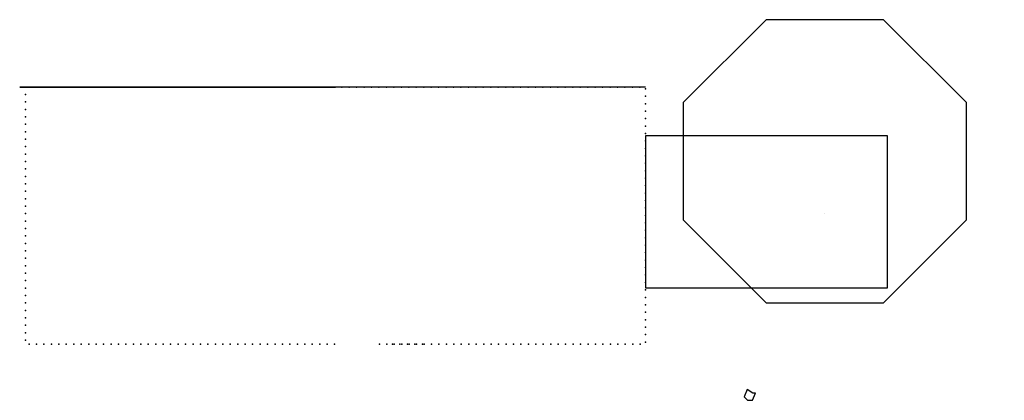
# Model space of a CAD drawing. Units: inches. Extents: x 6.19 to 12.81, y 1.86 to 4.42.
import ezdxf

# ---------------------------------------------------------------- set-up
doc = ezdxf.new("R2010")
doc.units = ezdxf.units.IN
doc.header["$MEASUREMENT"] = 0
doc.styles.get("Standard").update_dxf_attribs({"font": 'arial.ttf'})
doc.dimstyles.get("Standard").update_dxf_attribs({"dimtxt": 0.18, "dimasz": 0.18, "dimexe": 0.18, "dimexo": 0.0625, "dimgap": 0.09, "dimtad": 0, "dimtih": 1, "dimtoh": 1, "dimdec": 4, "dimzin": 0, "dimdsep": 46, "dimtxsty": 'Standard', "dimcen": 0.09, "dimadec": 0, "dimazin": 0, "dimtfac": 1, "dimtdec": 4, "dimtofl": 0, "dimtmove": 0, "dimatfit": 3, "dimfxl": 1, "dimtolj": 1, "dimtzin": 0, "dimarcsym": 0})

# ---------------------------------------------------------------- blocks, each defined once
blk = doc.blocks.new('*D1')
at = {"layer": 'Defpoints', "color": 0, "transparency": 16777216}
for p in [(11.6054, 3.1174), (11.6054, 3.1174, 2.8), (11.6054, 3.1174, 4.4), (12.8123, 2.6175, 2.8), (12.1053, 1.9106, 2.8)]:
    blk.add_point(p, dxfattribs=at)

msp = doc.modelspace()

# ---------------------------------------------------------------- linework, layer by layer
at = {"color": 1}
for p, q in [((10.39853, 3.97084), (6.18903, 3.97084)), ((6.18903, 3.97084), (8.31361, 3.97084))]:
    msp.add_line(p, q, dxfattribs=at)
at = {"color": 22, "true_color": 0xd84818}
msp.add_line((11.60541, 3.11744, 2.8), (11.60541, 3.11744, 4.4), dxfattribs=at)
at = {"color": 1}
for points, elevation in [([(11.21051, 4.4243), (10.65204, 3.86583), (10.65204, 3.07603), (11.21051, 2.51756), (12.00031, 2.51756), (12.55878, 3.07603), (12.55878, 3.86583), (12.00031, 4.4243)], 0.425), ([(11.0622, 1.8844), (11.08516, 1.86144), (11.11763, 1.86144), (11.138, 1.91061), (11.12175, 1.91058), (11.08254, 1.93352)], 2.8)]:
    msp.add_lwpolyline(points, close=True, dxfattribs=dict(at, elevation=elevation))
at = {"color": 22, "true_color": 0xd84818, "elevation": 1.5}
msp.add_lwpolyline([(10.39853, 2.61852), (12.0269, 2.61852), (12.0269, 3.64194), (10.39853, 3.64194)], close=True, dxfattribs=at)
at = {"color": 1}
for p in [(6.2287, 3.9207), (6.24964, 3.97084), (6.29977, 3.97084), (6.34991, 3.97084), (6.40004, 3.97084), (6.45018, 3.97084), (6.50031, 3.97084), (6.55044, 3.97084), (6.60058, 3.97084), (6.65071, 3.97084), (6.70085, 3.97084), (6.75098, 3.97084), (6.80111, 3.97084), (6.85125, 3.97084), (6.90138, 3.97084), (6.95152, 3.97084), (7.00165, 3.97084), (7.05178, 3.97084), (7.10192, 3.97084), (7.15205, 3.97084), (7.20219, 3.97084), (7.25232, 3.97084), (7.30245, 3.97084), (7.35259, 3.97084), (7.40272, 3.97084), (7.45286, 3.97084), (7.50299, 3.97084), (7.55312, 3.97084), (7.60326, 3.97084), (7.65339, 3.97084), (7.70353, 3.97084), (7.75366, 3.97084), (7.80379, 3.97084), (7.85393, 3.97084), (7.90406, 3.97084), (7.9542, 3.97084), (8.00433, 3.97084), (8.05446, 3.97084), (8.1046, 3.97084), (8.15473, 3.97084), (8.20487, 3.97084), (8.255, 3.97084), (8.30513, 3.97084), (8.35527, 3.97084), (8.4054, 3.97084), (8.45554, 3.97084), (8.50567, 3.97084), (8.5558, 3.97084), (8.60594, 3.97084), (8.65607, 3.97084), (8.70621, 3.97084), (8.75634, 3.97084), (8.80647, 3.97084), (8.85661, 3.97084), (8.90674, 3.97084), (8.95688, 3.97084), (9.00701, 3.97084), (9.05714, 3.97084), (9.10728, 3.97084), (9.15741, 3.97084), (9.20755, 3.97084), (9.25768, 3.97084), (9.30781, 3.97084), (9.35795, 3.97084), (9.40808, 3.97084), (9.45821, 3.97084), (9.50835, 3.97084), (9.55848, 3.97084), (9.60862, 3.97084), (9.65875, 3.97084), (9.70888, 3.97084), (9.75902, 3.97084), (9.80915, 3.97084), (9.85929, 3.97084), (9.90942, 3.97084), (9.95955, 3.97084), (10.00969, 3.97084), (10.05982, 3.97084), (10.10996, 3.97084), (10.16009, 3.97084), (10.21022, 3.97084), (10.26036, 3.97084), (10.31049, 3.97084), (10.36063, 3.97084), (10.39853, 3.9586), (10.39853, 3.90847), (6.2287, 3.87057), (10.39853, 3.85833), (6.2287, 3.82043), (10.39853, 3.8082), (6.2287, 3.7703), (6.2287, 3.72017), (10.39853, 3.75806), (6.2287, 3.67003), (10.39853, 3.70793), (10.39853, 3.6578), (6.2287, 3.6199), (10.39853, 3.60766), (6.2287, 3.56976), (6.2287, 3.51963), (10.39853, 3.55753), (6.2287, 3.4695), (10.39853, 3.50739), (10.39853, 3.45726), (6.2287, 3.41936), (10.39853, 3.40713), (6.2287, 3.36923), (6.2287, 3.31909), (10.39853, 3.35699), (6.2287, 3.26896), (10.39853, 3.30686), (10.39853, 3.25672), (6.2287, 3.21883), (10.39853, 3.20659), (6.2287, 3.16869), (6.2287, 3.11856), (10.39853, 3.15646), (6.2287, 3.06842), (10.39853, 3.10632), (10.39853, 3.05619), (6.2287, 3.01829), (10.39853, 3.00605), (6.2287, 2.96816), (6.2287, 2.91802), (10.39853, 2.95592), (6.2287, 2.86789), (10.39853, 2.90579), (10.39853, 2.85565), (6.2287, 2.81775), (10.39853, 2.80552), (6.2287, 2.76762), (6.2287, 2.71749), (10.39853, 2.75538), (6.2287, 2.66735), (10.39853, 2.70525), (10.39853, 2.65512), (6.2287, 2.61722), (10.39853, 2.60498), (6.2287, 2.56708), (6.2287, 2.51695), (10.39853, 2.55485), (6.2287, 2.46682), (10.39853, 2.50471), (10.39853, 2.45458), (6.2287, 2.41668), (10.39853, 2.40445), (6.2287, 2.36655), (10.39853, 2.35431), (6.2287, 2.31641), (6.2287, 2.26628), (10.39853, 2.30418), (10.39853, 2.25405), (6.252, 2.23945), (6.30214, 2.23945), (6.35227, 2.23945), (6.40241, 2.23945), (6.45254, 2.23945), (6.50267, 2.23945), (6.55281, 2.23945), (6.60294, 2.23945), (6.65308, 2.23945), (6.70321, 2.23945), (6.75334, 2.23945), (6.80348, 2.23945), (6.85361, 2.23945), (6.90375, 2.23945), (6.95388, 2.23945), (7.00401, 2.23945), (7.05415, 2.23945), (7.10428, 2.23945), (7.15442, 2.23945), (7.20455, 2.23945), (7.25468, 2.23945), (7.30482, 2.23945), (7.35495, 2.23945), (7.40509, 2.23945), (7.45522, 2.23945), (7.50535, 2.23945), (7.55549, 2.23945), (7.60562, 2.23945), (7.65575, 2.23945), (7.70589, 2.23945), (7.75602, 2.23945), (7.80616, 2.23945), (7.85629, 2.23945), (7.90642, 2.23945), (7.95656, 2.23945), (8.00669, 2.23945), (8.05683, 2.23945), (8.10696, 2.23945), (8.15709, 2.23945), (8.20723, 2.23945), (8.25736, 2.23945), (8.3075, 2.23945), (8.6083, 2.23945), (8.65843, 2.23945), (8.69707, 2.23945, 0.36586), (8.70857, 2.23945), (8.7472, 2.23945, 0.36586), (8.7587, 2.23945), (8.79733, 2.23945, 0.36586), (8.80884, 2.23945), (8.84747, 2.23945, 0.36586), (8.85897, 2.23945), (8.8976, 2.23945, 0.36586), (8.9091, 2.23945), (8.95924, 2.23945), (9.00937, 2.23945), (9.05951, 2.23945), (9.10964, 2.23945), (9.15977, 2.23945), (9.20991, 2.23945), (9.26004, 2.23945), (9.31018, 2.23945), (9.36031, 2.23945), (9.41044, 2.23945), (9.46058, 2.23945), (9.51071, 2.23945), (9.56085, 2.23945), (9.61098, 2.23945), (9.66111, 2.23945), (9.71125, 2.23945), (9.76138, 2.23945), (9.81152, 2.23945), (9.86165, 2.23945), (9.91178, 2.23945), (9.96192, 2.23945), (10.01205, 2.23945), (10.06219, 2.23945), (10.11232, 2.23945), (10.16245, 2.23945), (10.21259, 2.23945), (10.26272, 2.23945), (10.31286, 2.23945), (10.36299, 2.23945)]:
    msp.add_point(p, dxfattribs=at)

# ---------------------------------------------------------------- dimensions: what is measured, and where the dimension line sits
dim = msp.add_angular_dim_2l(base=(11.60541, 3.11744), line1=((12.10532, 1.91055, 2.8), (12.81229, 2.61753, 2.8)), line2=((11.60541, 3.11744, 2.8), (11.60541, 3.11744, 4.4)), dimstyle='Standard', dxfattribs=at)
dim.commit()
dim.dimension.update_dxf_attribs({"geometry": '*D1', "text_midpoint": (11.60541, 3.11744)})

doc.saveas('drawing.dxf')
